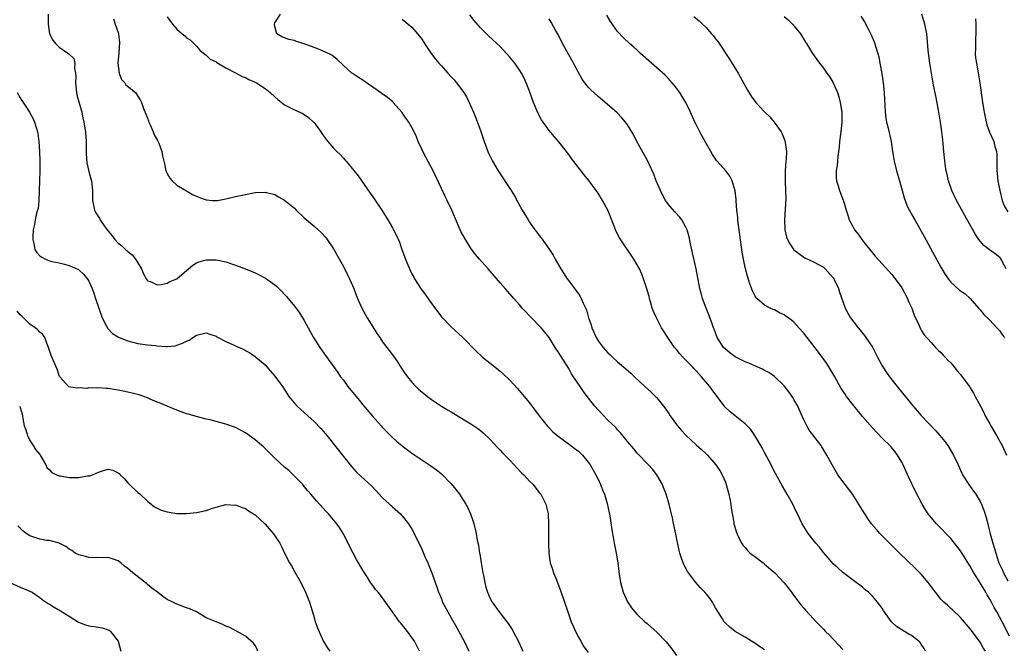
# Model space of a CAD drawing. Units: inches. Extents: x 2511000 to 2514000, y 1512000 to 1515000.
# Drawn here: x 2511969 to 2512170, y 1513099 to 1513228 of the extents above; entities that cross this region are included whole.
import ezdxf

# ---------------------------------------------------------------- set-up
doc = ezdxf.new("R2010")
doc.units = ezdxf.units.IN
doc.header["$MEASUREMENT"] = 0
doc.layers.add('LD25111512_2ft', color=82, linetype='Continuous')

msp = doc.modelspace()

# ---------------------------------------------------------------- linework, layer by layer
at = {"layer": 'LD25111512_2ft'}
for points, elevation in [([(2511974.71, 1513229), (2511974.7, 1513227), (2511975.01, 1513225), (2511975.69, 1513223.69), (2511976.21, 1513223), (2511977, 1513222.25), (2511978.95, 1513220.95), (2511979.93, 1513219.93), (2511980.14, 1513219), (2511980.08, 1513217.92), (2511980.31, 1513217), (2511980.37, 1513216.37), (2511980.29, 1513215), (2511980.49, 1513213), (2511980.57, 1513212.57), (2511981.59, 1513209), (2511981.83, 1513207.83), (2511982.02, 1513207), (2511982.34, 1513205), (2511982.47, 1513203), (2511982.48, 1513200.48), (2511982.64, 1513198.64), (2511983, 1513196.91), (2511983.41, 1513195.41), (2511983.54, 1513195), (2511983.78, 1513193), (2511983.78, 1513191), (2511983.99, 1513190.01), (2511984.15, 1513189), (2511984.46, 1513188.46), (2511985.25, 1513187.25), (2511985.36, 1513187), (2511986.18, 1513185.82), (2511986.79, 1513185), (2511987.78, 1513183.78), (2511988.32, 1513183), (2511989, 1513182.29), (2511989.74, 1513181.74), (2511990.5, 1513181), (2511990.77, 1513180.77), (2511991, 1513180.55), (2511991.86, 1513179.86), (2511992.55, 1513179), (2511993, 1513178.23), (2511993.81, 1513177), (2511994.13, 1513176.13), (2511994.71, 1513175), (2511995, 1513174.55), (2511995.59, 1513174.41), (2511997, 1513173.75), (2511997.81, 1513173.81), (2511999, 1513174.09), (2511999.59, 1513174.41), (2512001, 1513174.98), (2512003, 1513176.71), (2512003.38, 1513177), (2512004.25, 1513177.75), (2512005, 1513178.23), (2512005.55, 1513178.45), (2512007, 1513178.9), (2512009, 1513178.89), (2512011, 1513178.46), (2512013, 1513177.81), (2512015, 1513177.03), (2512017, 1513176.18), (2512017.81, 1513175.81), (2512019.13, 1513175.13), (2512021, 1513173.77), (2512021.41, 1513173.41), (2512021.79, 1513173), (2512022.42, 1513172.42), (2512023, 1513171.76), (2512023.37, 1513171.37), (2512025, 1513169.44), (2512026.04, 1513168.04), (2512027, 1513166.45), (2512028.22, 1513164.22), (2512028.91, 1513163), (2512030.16, 1513161), (2512031.34, 1513159.34), (2512033, 1513157.08), (2512033.86, 1513155.86), (2512034.44, 1513155), (2512035, 1513154.27), (2512035.93, 1513153), (2512038.21, 1513150.21), (2512039, 1513149.3), (2512041, 1513146.92), (2512042.69, 1513145), (2512043, 1513144.63), (2512043.8, 1513143.8), (2512045, 1513142.61), (2512045.86, 1513141.86), (2512047, 1513140.9), (2512048.1, 1513140.1), (2512049, 1513139.4), (2512049.61, 1513139), (2512051, 1513138.04), (2512052.85, 1513136.85), (2512053.99, 1513135.99), (2512055, 1513135.19), (2512057, 1513133.12), (2512057.96, 1513131.96), (2512058.69, 1513131), (2512060.02, 1513129), (2512060.35, 1513128.35), (2512060.97, 1513127), (2512061.48, 1513125.48), (2512061.63, 1513125), (2512061.91, 1513123.91), (2512062.11, 1513123), (2512062.33, 1513121.67), (2512062.59, 1513120.59), (2512062.79, 1513119), (2512062.83, 1513118.83), (2512063.1, 1513117), (2512063.45, 1513115), (2512063.59, 1513114.41), (2512063.86, 1513113), (2512064.08, 1513112.08), (2512064.43, 1513111), (2512065, 1513109.71), (2512065.39, 1513109), (2512066.84, 1513107), (2512068.39, 1513105), (2512068.65, 1513104.65), (2512069.44, 1513103.44), (2512070.14, 1513102.14), (2512070.81, 1513100.81), (2512071.66, 1513099)], 7058), ([(2511988.08, 1513228.08), (2511988.41, 1513227), (2511989, 1513225.3), (2511989.07, 1513225), (2511989.26, 1513223.26), (2511989.13, 1513221.13), (2511988.96, 1513219), (2511989.21, 1513217), (2511989.67, 1513215.67), (2511990.41, 1513215), (2511990.61, 1513214.61), (2511992.54, 1513213), (2511993.51, 1513211.51), (2511993.77, 1513211), (2511994.21, 1513209.79), (2511995, 1513207.79), (2511995.21, 1513207.21), (2511995.3, 1513207), (2511995.56, 1513206.44), (2511996.17, 1513205), (2511996.39, 1513204.39), (2511997, 1513203.34), (2511997.3, 1513202.7), (2511997.93, 1513201), (2511998.09, 1513200.09), (2511998.35, 1513199), (2511998.45, 1513198.45), (2511998.76, 1513197), (2511999, 1513196.52), (2511999.56, 1513195.56), (2512000.02, 1513195), (2512001, 1513194.12), (2512002.94, 1513192.94), (2512004.2, 1513192.2), (2512005, 1513191.85), (2512005.6, 1513191.6), (2512007, 1513191.12), (2512008.29, 1513191), (2512009, 1513190.96), (2512009.32, 1513191), (2512011, 1513191.32), (2512013, 1513191.81), (2512015, 1513192.23), (2512017, 1513192.6), (2512019, 1513192.67), (2512021, 1513192.18), (2512021.76, 1513191.76), (2512023, 1513191.05), (2512025, 1513189.38), (2512025.37, 1513189), (2512027, 1513187.47), (2512029, 1513185.76), (2512029.87, 1513185), (2512030.46, 1513184.46), (2512031.41, 1513183.41), (2512031.71, 1513183), (2512033, 1513181.13), (2512035, 1513177.49), (2512035.83, 1513175.83), (2512036.23, 1513175), (2512037.1, 1513173), (2512037.64, 1513171.64), (2512037.91, 1513171), (2512038.79, 1513169), (2512039.88, 1513167), (2512041, 1513165.19), (2512041.85, 1513163.85), (2512042.41, 1513163), (2512043, 1513162.15), (2512043.84, 1513161), (2512044.36, 1513160.36), (2512045.21, 1513159.21), (2512046.03, 1513158.03), (2512046.81, 1513156.81), (2512047.62, 1513155.62), (2512048.06, 1513155), (2512049, 1513153.88), (2512049.82, 1513153), (2512050.43, 1513152.43), (2512051, 1513151.92), (2512052.15, 1513151), (2512053, 1513150.38), (2512053.84, 1513149.84), (2512055.05, 1513149), (2512056.27, 1513148.27), (2512057, 1513147.81), (2512057.52, 1513147.52), (2512059.99, 1513146.01), (2512061, 1513145.41), (2512061.64, 1513145), (2512062.47, 1513144.47), (2512063, 1513144.04), (2512063.56, 1513143.56), (2512065, 1513142.18), (2512066.52, 1513140.52), (2512067, 1513140.04), (2512067.49, 1513139.49), (2512069, 1513137.95), (2512069.9, 1513137), (2512070.41, 1513136.41), (2512071.39, 1513135.39), (2512071.83, 1513135), (2512073, 1513133.71), (2512073.73, 1513133), (2512074.28, 1513132.28), (2512075, 1513131.4), (2512075.3, 1513131), (2512076.31, 1513129), (2512076.48, 1513128.48), (2512076.81, 1513127), (2512076.91, 1513124.91), (2512076.86, 1513120.86), (2512076.92, 1513119), (2512077.25, 1513117), (2512077.7, 1513115.7), (2512077.91, 1513115), (2512078.48, 1513113.52), (2512078.79, 1513112.79), (2512079.34, 1513111.34), (2512080.8, 1513107), (2512081.53, 1513105), (2512081.97, 1513103.97), (2512082.41, 1513103), (2512083, 1513101.83), (2512083.45, 1513101), (2512084.02, 1513100.02), (2512085, 1513098.72)], 7060), ([(2511999, 1513228.47), (2512000.12, 1513227), (2512001, 1513225.93), (2512002.11, 1513225), (2512002.61, 1513224.61), (2512003, 1513224.2), (2512003.74, 1513223.74), (2512004.45, 1513223), (2512005, 1513222.48), (2512005.69, 1513221.69), (2512006.76, 1513220.76), (2512007, 1513220.65), (2512007.83, 1513219.83), (2512009, 1513219.25), (2512009.13, 1513219.13), (2512011, 1513218.04), (2512012.97, 1513217.03), (2512014.31, 1513216.31), (2512015, 1513216.07), (2512015.69, 1513215.69), (2512017, 1513215.13), (2512017.23, 1513215), (2512019, 1513213.85), (2512020.06, 1513213), (2512021, 1513212.12), (2512021.61, 1513211.61), (2512023, 1513210.52), (2512025, 1513209.51), (2512026.71, 1513208.71), (2512027, 1513208.54), (2512027.89, 1513207.89), (2512028.9, 1513207), (2512029, 1513206.89), (2512030.39, 1513205), (2512030.63, 1513204.63), (2512031.46, 1513203.46), (2512031.81, 1513203), (2512033, 1513201.67), (2512033.64, 1513201), (2512034.34, 1513200.34), (2512035, 1513199.6), (2512035.3, 1513199.3), (2512035.54, 1513199), (2512037.11, 1513197.11), (2512037.99, 1513195.99), (2512040.5, 1513192.5), (2512041, 1513191.73), (2512041.31, 1513191.31), (2512042.83, 1513189), (2512044.09, 1513187), (2512045, 1513185.43), (2512045.24, 1513185), (2512045.82, 1513183.82), (2512046.44, 1513182.44), (2512046.94, 1513181), (2512047.67, 1513179), (2512048.53, 1513177), (2512049, 1513176.04), (2512049.35, 1513175.35), (2512049.55, 1513175), (2512050.88, 1513172.88), (2512051.74, 1513171.74), (2512053, 1513169.97), (2512054.28, 1513168.28), (2512055, 1513167.26), (2512055.22, 1513167), (2512057, 1513165.18), (2512059.37, 1513163), (2512062.15, 1513160.15), (2512063.17, 1513159.17), (2512063.37, 1513159), (2512065, 1513157.74), (2512065.89, 1513157), (2512067, 1513156.16), (2512067.61, 1513155.61), (2512069, 1513154.27), (2512070.57, 1513152.57), (2512071.91, 1513151), (2512073, 1513149.68), (2512075, 1513147), (2512076.61, 1513145), (2512076.79, 1513144.79), (2512077, 1513144.58), (2512077.79, 1513143.79), (2512078.85, 1513142.85), (2512081.42, 1513141), (2512082.32, 1513140.32), (2512083, 1513139.79), (2512083.81, 1513139), (2512085, 1513137.57), (2512085.39, 1513137), (2512086.54, 1513135), (2512087, 1513134.08), (2512087.51, 1513133), (2512087.91, 1513131.91), (2512088.28, 1513131), (2512088.84, 1513129.16), (2512089.24, 1513127.24), (2512089.31, 1513127), (2512089.39, 1513126.61), (2512089.78, 1513123.78), (2512090.17, 1513121.83), (2512090.32, 1513121), (2512090.72, 1513119), (2512091.05, 1513117), (2512091.24, 1513115.24), (2512091.33, 1513114.68), (2512091.55, 1513113), (2512092.12, 1513111), (2512093.04, 1513109.04), (2512093.84, 1513107.84), (2512094.54, 1513107), (2512095, 1513106.5), (2512096.57, 1513105), (2512097, 1513104.61), (2512097.87, 1513103.87), (2512099, 1513102.84), (2512100.92, 1513100.92), (2512101.81, 1513099.81), (2512103, 1513098.12)], 7062), ([(2512121, 1513099.26), (2512119.93, 1513099.93), (2512119, 1513100.59), (2512118.3, 1513101), (2512117, 1513101.81), (2512115, 1513102.98), (2512113.87, 1513103.87), (2512113, 1513104.67), (2512112.75, 1513105), (2512112.39, 1513105.61), (2512111, 1513107.85), (2512110.6, 1513108.6), (2512110.37, 1513109), (2512109.8, 1513109.8), (2512108.83, 1513111), (2512107.94, 1513111.94), (2512106.98, 1513113), (2512105.43, 1513115), (2512105.26, 1513115.26), (2512105, 1513115.79), (2512104.55, 1513116.55), (2512104.35, 1513117), (2512104.06, 1513117.94), (2512103.68, 1513119), (2512103.54, 1513119.54), (2512102.53, 1513124.53), (2512102.4, 1513125), (2512102.19, 1513126.19), (2512101.99, 1513127), (2512101.82, 1513127.82), (2512101.52, 1513129), (2512100.91, 1513131), (2512100.39, 1513132.39), (2512100.13, 1513133), (2512099, 1513134.99), (2512098.11, 1513136.11), (2512097.31, 1513137), (2512095, 1513139.41), (2512094.29, 1513140.29), (2512093, 1513141.81), (2512091.58, 1513143.58), (2512091, 1513144.16), (2512090.62, 1513144.62), (2512089, 1513146.17), (2512088.17, 1513147), (2512087, 1513148.23), (2512086.32, 1513149), (2512084.77, 1513151), (2512084.01, 1513152.01), (2512083.33, 1513153), (2512082.01, 1513155), (2512081.6, 1513155.6), (2512081, 1513156.67), (2512079.33, 1513159.33), (2512079, 1513159.91), (2512078.27, 1513161), (2512076.99, 1513163), (2512076.11, 1513164.11), (2512075.37, 1513165), (2512073.2, 1513167.2), (2512073, 1513167.43), (2512072.22, 1513168.22), (2512071.5, 1513169), (2512071, 1513169.61), (2512070.36, 1513170.36), (2512069.77, 1513171), (2512069, 1513171.9), (2512068, 1513173), (2512067, 1513174.15), (2512064.55, 1513177), (2512062.8, 1513179), (2512061.97, 1513179.97), (2512061.12, 1513181.12), (2512059.92, 1513183), (2512059, 1513184.66), (2512058.83, 1513185), (2512057.14, 1513189), (2512056.18, 1513191), (2512055.78, 1513191.78), (2512055, 1513193.41), (2512053.3, 1513197), (2512051.84, 1513199.84), (2512051.21, 1513201), (2512051, 1513201.49), (2512050.3, 1513203), (2512049.94, 1513203.94), (2512049.46, 1513205), (2512049, 1513205.9), (2512048.36, 1513207), (2512047.78, 1513207.78), (2512046.92, 1513209), (2512045.18, 1513211), (2512045.09, 1513211.09), (2512044, 1513212), (2512041, 1513214.13), (2512039.7, 1513215), (2512039, 1513215.51), (2512038.08, 1513216.08), (2512036.88, 1513216.88), (2512036.72, 1513217), (2512035, 1513218.56), (2512033.76, 1513219.76), (2512033, 1513220.39), (2512032.65, 1513220.65), (2512031.94, 1513221), (2512029.89, 1513221.89), (2512029, 1513222.19), (2512027, 1513222.96), (2512025.43, 1513223.43), (2512025, 1513223.61), (2512023.84, 1513223.84), (2512023, 1513224.2), (2512022.42, 1513224.42), (2512021.4, 1513225), (2512021, 1513226.5), (2512020.91, 1513227), (2512021, 1513227.26), (2512022.19, 1513229)], 7064), ([(2512047, 1513227.99), (2512048.22, 1513227), (2512049, 1513226.33), (2512050.13, 1513225), (2512050.52, 1513224.52), (2512051, 1513223.88), (2512051.56, 1513223), (2512052.9, 1513221), (2512053.82, 1513219.82), (2512054.5, 1513219), (2512055, 1513218.44), (2512056.32, 1513217), (2512057, 1513216.22), (2512057.59, 1513215.59), (2512058.11, 1513215), (2512059.59, 1513213), (2512060.12, 1513212.12), (2512060.7, 1513211), (2512061.58, 1513209), (2512061.99, 1513207.99), (2512062.54, 1513206.54), (2512063, 1513205.24), (2512063.74, 1513203), (2512064.5, 1513201), (2512064.65, 1513200.65), (2512065.29, 1513199.29), (2512065.44, 1513199), (2512066.61, 1513197), (2512069, 1513193.4), (2512069.26, 1513193), (2512069.91, 1513191.92), (2512070.63, 1513190.63), (2512071.51, 1513189), (2512072.7, 1513187), (2512073, 1513186.55), (2512074.11, 1513185), (2512074.5, 1513184.5), (2512075, 1513183.8), (2512075.36, 1513183.36), (2512077.04, 1513181.04), (2512077.83, 1513179.83), (2512078.25, 1513179), (2512079, 1513177.71), (2512079.39, 1513177), (2512080.68, 1513175), (2512081, 1513174.56), (2512082.56, 1513172.56), (2512083, 1513171.9), (2512083.37, 1513171.37), (2512083.57, 1513171), (2512083.95, 1513170.05), (2512084.63, 1513168.63), (2512085.07, 1513167), (2512085.58, 1513165.58), (2512085.73, 1513165), (2512086.13, 1513164.13), (2512086.62, 1513163), (2512087, 1513162.35), (2512088.01, 1513161), (2512089, 1513159.87), (2512089.46, 1513159.46), (2512089.95, 1513159), (2512091, 1513158.07), (2512092.65, 1513156.65), (2512093.7, 1513155.7), (2512094.42, 1513155), (2512096.58, 1513153), (2512097.86, 1513151.86), (2512098.74, 1513151), (2512099, 1513150.73), (2512100.39, 1513149), (2512100.65, 1513148.65), (2512101.47, 1513147.47), (2512101.74, 1513147), (2512103, 1513145.26), (2512103.2, 1513145), (2512104.04, 1513144.04), (2512105, 1513142.99), (2512107, 1513141.13), (2512108.13, 1513140.13), (2512109, 1513139.3), (2512109.33, 1513139), (2512111.07, 1513137), (2512111.84, 1513135.84), (2512112.32, 1513135), (2512113, 1513133.46), (2512113.18, 1513133), (2512113.73, 1513131), (2512113.92, 1513130.08), (2512114.1, 1513129), (2512114.17, 1513128.17), (2512114.71, 1513125.29), (2512114.75, 1513125), (2512114.79, 1513124.79), (2512115.24, 1513123.24), (2512115.32, 1513123), (2512115.67, 1513122.33), (2512116.3, 1513121), (2512116.59, 1513120.59), (2512117, 1513120.15), (2512117.51, 1513119.51), (2512118.07, 1513119), (2512118.58, 1513118.58), (2512119, 1513118.3), (2512120.68, 1513117), (2512121, 1513116.77), (2512123.07, 1513115), (2512125, 1513112.96), (2512126.5, 1513111), (2512126.7, 1513110.7), (2512127.99, 1513109), (2512128.42, 1513108.42), (2512129, 1513107.76), (2512129.34, 1513107.34), (2512131, 1513105.59), (2512131.52, 1513105), (2512133, 1513103.5), (2512133.46, 1513103), (2512134.23, 1513102.23), (2512137, 1513099.35)], 7066), ([(2512153.87, 1513099), (2512153.55, 1513099.55), (2512153, 1513100.39), (2512152.74, 1513100.74), (2512152.48, 1513101), (2512151, 1513102.18), (2512150.46, 1513102.46), (2512149.2, 1513103.2), (2512149, 1513103.36), (2512147.98, 1513103.98), (2512146.94, 1513105), (2512145.28, 1513107.28), (2512145, 1513107.73), (2512144.08, 1513109), (2512143, 1513110.24), (2512142.6, 1513110.6), (2512142.21, 1513111), (2512141.53, 1513111.53), (2512141, 1513112.03), (2512140.43, 1513112.43), (2512139.73, 1513113), (2512137, 1513115.02), (2512135.97, 1513115.97), (2512135, 1513116.81), (2512134.01, 1513118.01), (2512133, 1513119.15), (2512132.2, 1513120.2), (2512131.46, 1513121), (2512129.87, 1513123), (2512129.53, 1513123.53), (2512128.79, 1513124.79), (2512128.67, 1513125), (2512127.73, 1513127), (2512127.47, 1513127.47), (2512126.75, 1513129), (2512125.64, 1513131), (2512124.66, 1513132.66), (2512123.25, 1513135.25), (2512122.55, 1513136.55), (2512122.33, 1513137), (2512121, 1513139.55), (2512120.52, 1513140.52), (2512119, 1513143), (2512118.2, 1513144.2), (2512117, 1513145.38), (2512115, 1513147.02), (2512113.93, 1513147.93), (2512112.89, 1513148.89), (2512110.31, 1513152.31), (2512109.82, 1513153), (2512108.14, 1513155), (2512107.58, 1513155.58), (2512107, 1513156.23), (2512106.61, 1513156.61), (2512106.26, 1513157), (2512104.33, 1513159), (2512103.69, 1513159.69), (2512103, 1513160.57), (2512102.79, 1513160.79), (2512102.63, 1513161), (2512101.23, 1513163), (2512101, 1513163.41), (2512100.36, 1513164.36), (2512099.97, 1513165), (2512098.91, 1513167), (2512098.3, 1513168.3), (2512098.07, 1513169), (2512097.72, 1513170.28), (2512097.5, 1513171), (2512097.41, 1513171.41), (2512096.98, 1513172.98), (2512096.28, 1513175), (2512095.93, 1513175.93), (2512095.45, 1513177), (2512095, 1513177.85), (2512094.33, 1513179), (2512091.36, 1513183.36), (2512090.67, 1513184.67), (2512090.27, 1513185.73), (2512088.97, 1513189), (2512087.91, 1513191), (2512087, 1513192.46), (2512086.64, 1513193), (2512085.09, 1513195.09), (2512084.19, 1513196.19), (2512081.57, 1513199.57), (2512081, 1513200.4), (2512080.73, 1513200.73), (2512080.55, 1513201), (2512079, 1513202.98), (2512078.04, 1513204.04), (2512077, 1513205.29), (2512075.46, 1513207.46), (2512075, 1513208.36), (2512074.77, 1513208.77), (2512073.82, 1513211), (2512073, 1513213.29), (2512072.33, 1513215), (2512071.92, 1513215.92), (2512071.34, 1513217), (2512071, 1513217.54), (2512069.98, 1513219), (2512069, 1513220.22), (2512068.32, 1513221), (2512067, 1513222.38), (2512066.36, 1513223), (2512064.61, 1513224.61), (2512063, 1513226.25), (2512061.73, 1513227.73), (2512060.85, 1513228.85)], 7068), ([(2512166.09, 1513099), (2512165.64, 1513099.64), (2512165, 1513100.83), (2512163.22, 1513103.22), (2512163, 1513103.57), (2512161, 1513105.83), (2512159.39, 1513107.39), (2512159, 1513107.7), (2512158.35, 1513108.35), (2512157.63, 1513109), (2512157, 1513109.62), (2512155.91, 1513111), (2512154.43, 1513113), (2512153, 1513114.67), (2512151.83, 1513115.83), (2512148.52, 1513119), (2512146.49, 1513121), (2512144.55, 1513123), (2512143.82, 1513123.82), (2512142.83, 1513125), (2512142.07, 1513126.07), (2512141.45, 1513127), (2512140.53, 1513128.53), (2512139, 1513130.94), (2512138.15, 1513132.15), (2512137.46, 1513133), (2512135.98, 1513135), (2512135.6, 1513135.6), (2512134.77, 1513137), (2512133.72, 1513139), (2512132.71, 1513140.71), (2512132.53, 1513141), (2512130.13, 1513144.13), (2512129.64, 1513145), (2512129, 1513146.22), (2512128.16, 1513148.16), (2512127.76, 1513149), (2512127, 1513150.34), (2512126.75, 1513150.75), (2512125.94, 1513151.94), (2512125, 1513153.12), (2512123.02, 1513155.02), (2512121.84, 1513155.84), (2512121, 1513156.27), (2512120.54, 1513156.54), (2512119, 1513157.23), (2512117.8, 1513157.8), (2512117, 1513158.03), (2512115, 1513159.06), (2512113.9, 1513159.9), (2512113, 1513160.64), (2512112.64, 1513161), (2512111.3, 1513163), (2512110.69, 1513164.69), (2512110.56, 1513165), (2512110.19, 1513166.19), (2512109.64, 1513167.64), (2512109.08, 1513169), (2512108.34, 1513171), (2512108.04, 1513172.04), (2512107.8, 1513173), (2512107.02, 1513177), (2512106.29, 1513180.29), (2512105.85, 1513182.15), (2512105.58, 1513183.58), (2512105.18, 1513185), (2512105, 1513185.41), (2512104.1, 1513187), (2512103.61, 1513187.61), (2512102.66, 1513188.66), (2512101.73, 1513189.73), (2512101, 1513190.7), (2512100.8, 1513191), (2512100.16, 1513192.16), (2512099.73, 1513193), (2512098.89, 1513195), (2512098.37, 1513196.37), (2512097.11, 1513199.11), (2512095, 1513202.91), (2512094.28, 1513204.28), (2512093.88, 1513205), (2512093.56, 1513205.56), (2512093, 1513206.44), (2512092.61, 1513207), (2512091.88, 1513207.88), (2512090.89, 1513208.89), (2512089.83, 1513209.83), (2512087, 1513212.19), (2512085.54, 1513213.54), (2512085, 1513214.14), (2512084.33, 1513215), (2512083.76, 1513215.76), (2512083, 1513217.08), (2512081.97, 1513219), (2512081, 1513220.73), (2512079.77, 1513223), (2512078.83, 1513224.83), (2512078.36, 1513225.64), (2512077.41, 1513227.41), (2512077, 1513228.05)], 7070), ([(2512171, 1513102.02), (2512169.48, 1513105), (2512168.39, 1513107), (2512167.88, 1513107.88), (2512167.32, 1513109), (2512167, 1513109.57), (2512166.46, 1513110.46), (2512166.17, 1513111), (2512165, 1513112.95), (2512163.7, 1513115), (2512163, 1513116.32), (2512162.71, 1513116.71), (2512161, 1513119.47), (2512159, 1513122), (2512156.07, 1513125), (2512155, 1513126.24), (2512154.38, 1513127), (2512153.84, 1513127.84), (2512153.14, 1513129), (2512151.73, 1513131.73), (2512150.44, 1513134.44), (2512149.29, 1513137), (2512149, 1513137.57), (2512148.15, 1513139), (2512147.65, 1513139.65), (2512146.77, 1513140.77), (2512145, 1513142.49), (2512143, 1513144.56), (2512141, 1513146.88), (2512139, 1513149.32), (2512137.71, 1513151), (2512137.42, 1513151.42), (2512136.63, 1513152.63), (2512135.32, 1513155), (2512134.14, 1513157), (2512133.69, 1513157.69), (2512132.03, 1513160.03), (2512129.68, 1513163), (2512129, 1513163.88), (2512128.02, 1513165), (2512127, 1513166.11), (2512126.52, 1513166.52), (2512125.37, 1513167.37), (2512125, 1513167.63), (2512124.07, 1513168.07), (2512123, 1513168.63), (2512122.72, 1513168.72), (2512122.11, 1513169), (2512121, 1513169.58), (2512119.44, 1513171), (2512119.23, 1513171.23), (2512119, 1513171.58), (2512118.52, 1513172.52), (2512117.97, 1513173.98), (2512117.5, 1513175.5), (2512117.11, 1513177), (2512116.67, 1513179), (2512116.41, 1513180.41), (2512115.97, 1513183.97), (2512115.61, 1513186.4), (2512115.56, 1513187), (2512115.54, 1513187.54), (2512115.36, 1513189), (2512115.19, 1513190.81), (2512115.19, 1513191.19), (2512114.98, 1513192.98), (2512114.4, 1513195), (2512113.93, 1513195.93), (2512113.06, 1513197), (2512111.34, 1513199), (2512111.17, 1513199.17), (2512110.34, 1513200.34), (2512110.01, 1513201), (2512109, 1513202.73), (2512107.78, 1513205), (2512107, 1513206.51), (2512106.75, 1513207), (2512105.84, 1513209), (2512104.9, 1513211), (2512104.19, 1513212.19), (2512103.68, 1513213), (2512103, 1513213.9), (2512102.51, 1513214.51), (2512101.6, 1513215.6), (2512100.6, 1513216.6), (2512099, 1513218.09), (2512097.94, 1513219), (2512095.67, 1513221), (2512095, 1513221.65), (2512094.28, 1513222.28), (2512093.44, 1513223), (2512092.18, 1513224.18), (2512091, 1513225.45), (2512089.55, 1513227.55), (2512088.82, 1513228.82)], 7072), ([(2512106.54, 1513228.54), (2512107.64, 1513227.64), (2512108.34, 1513227), (2512109, 1513226.36), (2512110.19, 1513225), (2512110.56, 1513224.56), (2512111, 1513223.95), (2512111.42, 1513223.42), (2512113.83, 1513219.83), (2512115.59, 1513217), (2512117.5, 1513213.5), (2512118.25, 1513212.25), (2512119.19, 1513211), (2512121, 1513209.08), (2512122.06, 1513208.06), (2512122.97, 1513207), (2512124.39, 1513205), (2512124.61, 1513204.61), (2512125, 1513203.57), (2512125.16, 1513203.16), (2512125.2, 1513203), (2512125.21, 1513202.79), (2512125.45, 1513201), (2512125.41, 1513199.41), (2512125.37, 1513199), (2512125.23, 1513197), (2512125.2, 1513194.8), (2512125.27, 1513193), (2512125.31, 1513191.31), (2512125.22, 1513189.22), (2512125.09, 1513187.09), (2512125.13, 1513185), (2512125.46, 1513183.46), (2512125.65, 1513183), (2512126.14, 1513182.14), (2512127, 1513180.93), (2512129, 1513179.4), (2512129.25, 1513179.25), (2512131, 1513178.44), (2512132.16, 1513177.84), (2512133, 1513177.37), (2512133.4, 1513177), (2512135, 1513175.22), (2512135.14, 1513175), (2512135.28, 1513174.72), (2512136.07, 1513173), (2512136.28, 1513172.28), (2512137.43, 1513169), (2512137.99, 1513167.98), (2512138.55, 1513167), (2512140.08, 1513165), (2512140.49, 1513164.49), (2512141.39, 1513163.39), (2512141.69, 1513163), (2512143, 1513161.05), (2512143.71, 1513159.71), (2512144.06, 1513159), (2512145, 1513157.26), (2512145.14, 1513157), (2512145.87, 1513155.87), (2512146.51, 1513155), (2512148.07, 1513153), (2512151, 1513149.39), (2512153, 1513147.1), (2512155.96, 1513143.96), (2512156.8, 1513143), (2512157.79, 1513141.79), (2512158.39, 1513141), (2512159.6, 1513139), (2512160.52, 1513137), (2512161.29, 1513135.29), (2512161.44, 1513135), (2512162.67, 1513133), (2512163.66, 1513131.66), (2512164.11, 1513131), (2512165, 1513129.53), (2512165.28, 1513129), (2512165.76, 1513127.76), (2512166.25, 1513126.25), (2512166.55, 1513125), (2512166.67, 1513124.67), (2512167.06, 1513122.94), (2512167.6, 1513121), (2512167.97, 1513119.97), (2512168.19, 1513119), (2512168.75, 1513117.25), (2512168.85, 1513117), (2512169, 1513116.64), (2512169.55, 1513115.55), (2512169.78, 1513115), (2512170.64, 1513113.36)], 7074), ([(2512125, 1513228.55), (2512125.83, 1513227.83), (2512126.73, 1513227), (2512128.32, 1513225), (2512129.33, 1513223.33), (2512129.55, 1513223), (2512130.8, 1513221), (2512132.18, 1513219), (2512133, 1513217.98), (2512133.69, 1513217), (2512134.26, 1513216.26), (2512135.02, 1513215.02), (2512135.88, 1513213), (2512136.16, 1513212.16), (2512136.45, 1513211), (2512136.77, 1513209), (2512136.8, 1513207), (2512136.58, 1513205), (2512136.32, 1513203), (2512136.21, 1513201.79), (2512136.11, 1513201), (2512135.95, 1513199.95), (2512135.88, 1513199), (2512135.85, 1513198.15), (2512135.64, 1513197), (2512135.61, 1513195.61), (2512135.69, 1513195), (2512136.04, 1513193.96), (2512136.28, 1513193), (2512136.5, 1513192.5), (2512137.07, 1513191.07), (2512137.11, 1513190.89), (2512137.65, 1513189), (2512138, 1513188), (2512138.27, 1513187), (2512139, 1513185.67), (2512139.39, 1513185), (2512140.09, 1513184.09), (2512141, 1513182.8), (2512141.8, 1513181.8), (2512143, 1513180.28), (2512143.59, 1513179.59), (2512145, 1513178.03), (2512147, 1513175.89), (2512147.68, 1513175), (2512149, 1513173.17), (2512150.16, 1513171), (2512150.39, 1513170.39), (2512151.06, 1513169), (2512151.55, 1513167.55), (2512152.55, 1513165.45), (2512152.8, 1513164.8), (2512153, 1513164.51), (2512153.56, 1513163.56), (2512155, 1513161.96), (2512155.92, 1513161), (2512156.44, 1513160.44), (2512157, 1513159.92), (2512157.44, 1513159.44), (2512157.89, 1513159), (2512158.41, 1513158.41), (2512159, 1513157.81), (2512159.7, 1513157), (2512160.27, 1513156.27), (2512161, 1513155.45), (2512161.35, 1513155), (2512162.84, 1513153), (2512163, 1513152.76), (2512163.65, 1513151.65), (2512164.02, 1513151), (2512165.05, 1513149), (2512165.73, 1513147.73), (2512166.05, 1513147), (2512167, 1513145.36), (2512167.19, 1513145), (2512168.38, 1513143), (2512169.49, 1513141), (2512170.4, 1513139)], 7076), ([(2512140.62, 1513228.62), (2512141.42, 1513227.42), (2512142.25, 1513225.75), (2512142.78, 1513224.78), (2512143.35, 1513223.35), (2512144.1, 1513221), (2512144.3, 1513220.3), (2512144.56, 1513219), (2512144.93, 1513216.93), (2512145.2, 1513215), (2512145.4, 1513213), (2512145.45, 1513211.45), (2512145.52, 1513210.48), (2512145.6, 1513209), (2512145.78, 1513207.78), (2512145.92, 1513207), (2512146.23, 1513205.77), (2512146.81, 1513203), (2512147.1, 1513201), (2512147.39, 1513199.39), (2512147.43, 1513199), (2512147.56, 1513198.44), (2512147.93, 1513197), (2512148.55, 1513195), (2512149.12, 1513193), (2512149.52, 1513191.52), (2512150.05, 1513190.05), (2512150.55, 1513189), (2512150.71, 1513188.71), (2512151, 1513188.22), (2512151.66, 1513187), (2512153.6, 1513183.6), (2512157, 1513177.39), (2512157.88, 1513175.88), (2512158.69, 1513174.69), (2512159, 1513174.3), (2512160.75, 1513172.75), (2512161, 1513172.54), (2512161.93, 1513171.93), (2512163, 1513171), (2512164.69, 1513169), (2512165, 1513168.65), (2512165.73, 1513167.73), (2512167, 1513166.56), (2512168.44, 1513165), (2512169, 1513164.35), (2512169.53, 1513163.53), (2512169.98, 1513163)], 7078), ([(2512170.3, 1513177), (2512169.49, 1513178.51), (2512169.33, 1513179), (2512169.19, 1513179.19), (2512169, 1513179.32), (2512168.08, 1513180.08), (2512166.89, 1513180.89), (2512165.78, 1513181.78), (2512164.77, 1513183), (2512164.04, 1513184.04), (2512161.89, 1513187.89), (2512160.17, 1513191), (2512159.21, 1513193), (2512158.52, 1513195), (2512158.26, 1513196.26), (2512158.08, 1513197), (2512157.94, 1513197.94), (2512157.7, 1513199.7), (2512157.61, 1513201), (2512157.47, 1513202.53), (2512157.36, 1513203.36), (2512157.19, 1513205), (2512156.92, 1513207), (2512156.59, 1513209), (2512156.01, 1513212.01), (2512155.51, 1513214.49), (2512155.05, 1513217), (2512154.74, 1513219), (2512154.56, 1513220.56), (2512154.43, 1513221.57), (2512154.22, 1513224.22), (2512154.11, 1513225), (2512153.71, 1513227), (2512153.12, 1513229)], 7080), ([(2512164.06, 1513228.06), (2512164.14, 1513227), (2512164.13, 1513225), (2512164.07, 1513224.07), (2512164.04, 1513223), (2512164.06, 1513221.94), (2512164.02, 1513221), (2512164.09, 1513220.09), (2512164.24, 1513219), (2512164.53, 1513217.47), (2512164.94, 1513215), (2512165.51, 1513211), (2512165.84, 1513209), (2512166.02, 1513208.02), (2512166.4, 1513206.4), (2512166.92, 1513204.92), (2512167.79, 1513203), (2512168.03, 1513201.97), (2512168.34, 1513201), (2512168.41, 1513200.41), (2512168.44, 1513199), (2512168.42, 1513197.58), (2512168.44, 1513197), (2512168.51, 1513196.51), (2512168.64, 1513195), (2512169.05, 1513193), (2512169.54, 1513191), (2512169.91, 1513189.91), (2512170.67, 1513188.67)], 7082), ([(2511968.38, 1513213), (2511969, 1513211.94), (2511969.38, 1513211.38), (2511969.62, 1513211), (2511970.18, 1513210.18), (2511970.91, 1513209), (2511971.67, 1513207.67), (2511971.95, 1513207), (2511972.33, 1513205.67), (2511972.56, 1513205), (2511972.63, 1513204.63), (2511972.82, 1513203), (2511972.95, 1513201), (2511973.05, 1513199), (2511973.05, 1513197), (2511972.94, 1513195), (2511972.84, 1513191), (2511972.65, 1513189.35), (2511972.56, 1513189), (2511972.36, 1513188.36), (2511972.05, 1513187), (2511971.92, 1513186.08), (2511971.67, 1513185), (2511971.58, 1513183.58), (2511971.58, 1513183), (2511971.77, 1513182.23), (2511972, 1513181), (2511972.38, 1513180.38), (2511973, 1513179.66), (2511973.43, 1513179.43), (2511974.18, 1513179), (2511975, 1513178.69), (2511975.44, 1513178.56), (2511977, 1513178.24), (2511978.03, 1513177.97), (2511979, 1513177.74), (2511980.89, 1513176.89), (2511981, 1513176.81), (2511981.94, 1513175.94), (2511982.82, 1513174.82), (2511983, 1513174.5), (2511983.68, 1513173), (2511984.05, 1513172.05), (2511984.36, 1513171), (2511985.04, 1513169), (2511985.77, 1513167), (2511986.66, 1513165.34), (2511986.88, 1513164.88), (2511987.85, 1513163.85), (2511989.08, 1513163.08), (2511991, 1513162.33), (2511993, 1513161.82), (2511995, 1513161.54), (2511996.65, 1513161.36), (2511997, 1513161.34), (2511998.81, 1513161.19), (2511999, 1513161.2), (2512000.66, 1513161.34), (2512001, 1513161.42), (2512002.17, 1513161.83), (2512003, 1513162.29), (2512003.5, 1513162.5), (2512004.25, 1513163), (2512005, 1513163.48), (2512007, 1513163.94), (2512007.7, 1513163.7), (2512009, 1513163.29), (2512009.18, 1513163.18), (2512011, 1513162.21), (2512013, 1513161.29), (2512013.7, 1513161), (2512014.6, 1513160.6), (2512015, 1513160.39), (2512015.87, 1513159.87), (2512017, 1513159.15), (2512017.15, 1513159), (2512019, 1513157.42), (2512020.12, 1513156.12), (2512021, 1513155.15), (2512022.54, 1513153), (2512023.51, 1513151.51), (2512023.89, 1513151), (2512025, 1513149.61), (2512025.56, 1513149), (2512026.3, 1513148.3), (2512027, 1513147.7), (2512027.75, 1513147), (2512029, 1513145.88), (2512030.42, 1513144.42), (2512031.36, 1513143.36), (2512034.03, 1513140.03), (2512035, 1513138.74), (2512036.36, 1513137), (2512036.66, 1513136.66), (2512037.62, 1513135.62), (2512038.65, 1513134.65), (2512040.73, 1513132.73), (2512041.71, 1513131.71), (2512043, 1513130.31), (2512045, 1513128.44), (2512046.65, 1513127), (2512046.83, 1513126.83), (2512047, 1513126.64), (2512048.27, 1513125), (2512049, 1513123.86), (2512049.31, 1513123.31), (2512051, 1513119.82), (2512051.66, 1513118.34), (2512052.24, 1513117), (2512052.45, 1513116.45), (2512053.05, 1513115), (2512053.75, 1513113), (2512054.09, 1513112.09), (2512054.43, 1513111), (2512054.61, 1513110.61), (2512055, 1513109.69), (2512055.27, 1513109), (2512056.3, 1513107), (2512057, 1513105.8), (2512058, 1513104), (2512058.57, 1513103), (2512059.67, 1513101), (2512060.62, 1513099)], 7056), ([(2512050.56, 1513099), (2512049.49, 1513101), (2512049, 1513101.77), (2512048.11, 1513103), (2512047.6, 1513103.6), (2512047, 1513104.38), (2512046.71, 1513104.71), (2512046.48, 1513105), (2512045.01, 1513107), (2512043, 1513109.9), (2512042.1, 1513111), (2512041.59, 1513111.59), (2512041, 1513112.4), (2512040.74, 1513112.74), (2512040.56, 1513113), (2512039.84, 1513114.16), (2512039.3, 1513115), (2512039, 1513115.53), (2512037.69, 1513117.69), (2512037, 1513118.97), (2512036.31, 1513120.31), (2512035.98, 1513121), (2512034.97, 1513123), (2512034.2, 1513124.2), (2512033.63, 1513125), (2512033, 1513125.77), (2512031.96, 1513127), (2512031.48, 1513127.48), (2512030.14, 1513129), (2512029.57, 1513129.57), (2512028.36, 1513131), (2512027.71, 1513131.71), (2512027, 1513132.63), (2512026.69, 1513133), (2512024.77, 1513135), (2512023.85, 1513135.85), (2512023, 1513136.56), (2512021, 1513138.38), (2512020.36, 1513139), (2512019.69, 1513139.69), (2512018.67, 1513140.67), (2512017, 1513142.12), (2512015, 1513143.52), (2512013, 1513144.61), (2512011, 1513145.34), (2512007.82, 1513146.18), (2512007, 1513146.37), (2512005, 1513146.89), (2512003.33, 1513147.33), (2512003, 1513147.44), (2512001.85, 1513147.85), (2512001, 1513148.16), (2511999, 1513148.99), (2511997.61, 1513149.61), (2511997, 1513149.83), (2511995.57, 1513150.43), (2511995, 1513150.69), (2511994.23, 1513151), (2511993.32, 1513151.32), (2511991, 1513151.86), (2511990.03, 1513152.03), (2511989, 1513152.25), (2511987, 1513152.57), (2511986.59, 1513152.59), (2511985, 1513152.72), (2511984.68, 1513152.68), (2511983, 1513152.71), (2511982.62, 1513152.62), (2511981, 1513152.72), (2511980.65, 1513152.65), (2511978.97, 1513152.97), (2511977.03, 1513155.03), (2511976.54, 1513156.54), (2511975.36, 1513159.36), (2511975, 1513160.36), (2511974.82, 1513161), (2511974.66, 1513161.34), (2511974.03, 1513163), (2511973.62, 1513163.62), (2511973, 1513164.11), (2511972.6, 1513164.6), (2511972.05, 1513165), (2511971, 1513165.72), (2511969.66, 1513167), (2511969.34, 1513167.34), (2511969, 1513167.64), (2511968.42, 1513168.42)], 7054), ([(2511968.9, 1513149), (2511969, 1513148.75), (2511969.39, 1513147.39), (2511969.47, 1513147), (2511969.55, 1513146.45), (2511969.84, 1513145), (2511970.14, 1513144.14), (2511970.47, 1513143), (2511971, 1513142.01), (2511971.65, 1513141), (2511972.15, 1513140.15), (2511973, 1513139.11), (2511973.1, 1513139), (2511974.22, 1513137), (2511974.48, 1513136.48), (2511975, 1513136.01), (2511975.48, 1513135.48), (2511976.4, 1513135), (2511977, 1513134.78), (2511977.23, 1513134.77), (2511979, 1513134.46), (2511981, 1513134.46), (2511982.75, 1513134.75), (2511983.21, 1513134.79), (2511983.77, 1513135), (2511985, 1513135.51), (2511985.82, 1513135.82), (2511987, 1513136.14), (2511987.91, 1513135.91), (2511989, 1513135.42), (2511989.23, 1513135.23), (2511989.43, 1513135), (2511990.22, 1513134.22), (2511991, 1513133.33), (2511991.35, 1513133), (2511993, 1513131.35), (2511993.5, 1513131), (2511995, 1513129.59), (2511995.73, 1513129), (2511996.46, 1513128.46), (2511997, 1513128.17), (2511997.8, 1513127.8), (2511999, 1513127.41), (2512001, 1513127.09), (2512001.09, 1513127.09), (2512003, 1513127.07), (2512005, 1513127.26), (2512005.35, 1513127.35), (2512007, 1513127.68), (2512008.1, 1513128.1), (2512009, 1513128.39), (2512011, 1513128.92), (2512012.82, 1513128.82), (2512013, 1513128.83), (2512014.31, 1513128.31), (2512015, 1513128.14), (2512015.65, 1513127.65), (2512017, 1513126.83), (2512019, 1513124.94), (2512020.65, 1513123), (2512021, 1513122.54), (2512022.01, 1513121), (2512022.36, 1513120.36), (2512023, 1513119.01), (2512024.02, 1513117), (2512024.38, 1513116.38), (2512025, 1513115.23), (2512026.29, 1513113), (2512027.28, 1513111), (2512028.08, 1513109), (2512028.28, 1513108.28), (2512028.69, 1513107), (2512029, 1513105.85), (2512029.27, 1513105), (2512029.72, 1513103.72), (2512030.33, 1513102.33), (2512030.97, 1513100.97), (2512031.72, 1513099.72), (2512032.23, 1513099)], 7052), ([(2512017.53, 1513099), (2512017.39, 1513099.39), (2512017, 1513100.12), (2512016.62, 1513100.62), (2512015, 1513102.03), (2512014.4, 1513102.4), (2512011.79, 1513103.79), (2512011, 1513104.12), (2512010.4, 1513104.4), (2512007, 1513105.82), (2512005.04, 1513107), (2512003.64, 1513107.64), (2512003, 1513107.85), (2512001, 1513108.58), (2512000.7, 1513108.7), (2512000.18, 1513109), (2511999, 1513109.54), (2511998.12, 1513110.12), (2511997.04, 1513111), (2511995.87, 1513111.87), (2511995, 1513112.62), (2511994.77, 1513112.77), (2511991.98, 1513115), (2511991.45, 1513115.45), (2511991, 1513115.85), (2511990.32, 1513116.32), (2511989.56, 1513117), (2511989, 1513117.43), (2511987, 1513118.11), (2511985.94, 1513118.06), (2511985, 1513118.09), (2511983.96, 1513118.04), (2511983, 1513118.11), (2511982.33, 1513118.33), (2511981, 1513118.62), (2511980.24, 1513119), (2511979.53, 1513119.53), (2511979, 1513119.83), (2511978.32, 1513120.32), (2511977, 1513121), (2511975, 1513121.56), (2511974.4, 1513121.6), (2511973, 1513121.88), (2511971, 1513122.56), (2511970.26, 1513123), (2511969.53, 1513123.53), (2511969, 1513124.09), (2511968.51, 1513124.51)], 7050), ([(2511967, 1513112.91), (2511969, 1513112.03), (2511971, 1513111.26), (2511971.44, 1513111), (2511973, 1513109.97), (2511973.53, 1513109.53), (2511974.72, 1513108.72), (2511975, 1513108.56), (2511975.95, 1513107.95), (2511977.22, 1513107.22), (2511979, 1513106.13), (2511980.92, 1513104.92), (2511982.37, 1513104.37), (2511983, 1513104.18), (2511985, 1513103.89), (2511985.75, 1513103.75), (2511987, 1513103.35), (2511987.22, 1513103.22), (2511987.46, 1513103), (2511988.99, 1513101), (2511989.56, 1513099)], 7048)]:
    msp.add_lwpolyline(points, dxfattribs=dict(at, elevation=elevation))

doc.saveas('drawing.dxf')
